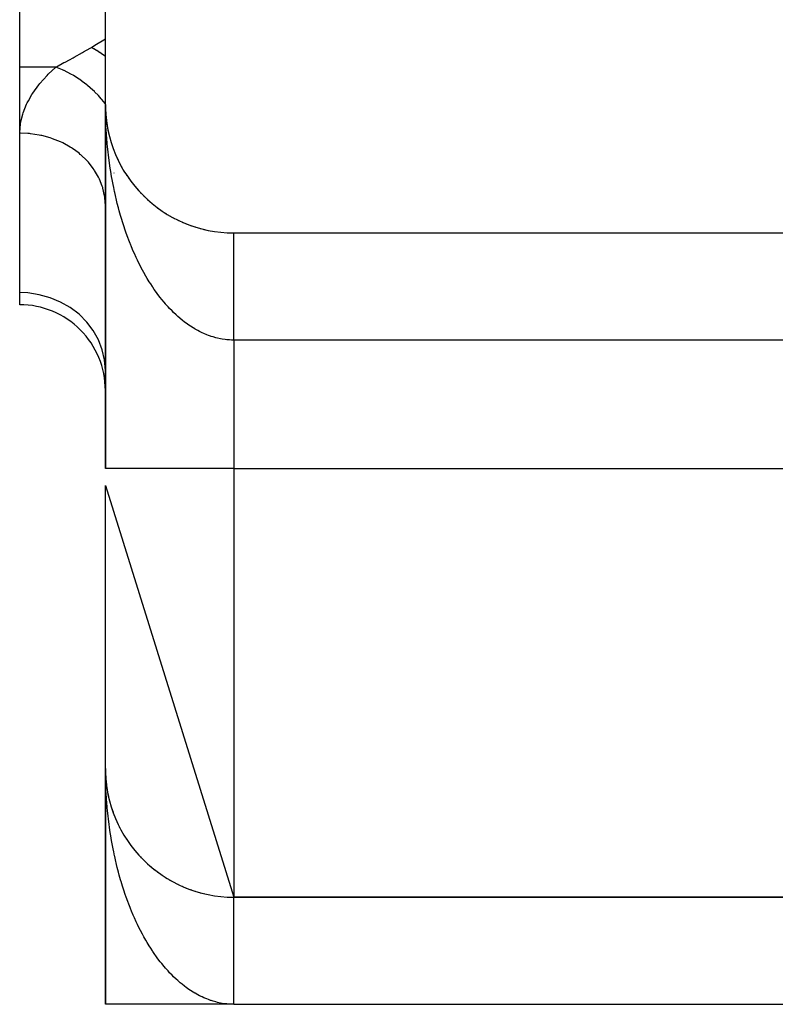
# Model space of a CAD drawing. Extents: x 24 to 1133, y -603 to 283.
# Drawn here: x 390 to 407, y -24 to -1 of the extents above; entities that cross this region are included whole.
import ezdxf

# ---------------------------------------------------------------- set-up
doc = ezdxf.new("R2010")
doc.units = 0
doc.linetypes.add('DASHED', pattern=[11.05, 8.7, -2.35])
doc.layers.get('0').update_dxf_attribs({"linetype": 'CONTINUOUS'})
doc.layers.add('NEVIDI', color=4, linetype='DASHED')

msp = doc.modelspace()

# ---------------------------------------------------------------- linework, layer by layer
at = {"color": 2}
for p, q in [((391.806726, -3), (391.806726, 27)), ((389.806726, -2.129646), (389.806726, 1.826837)), ((389.806726, -3.670474), (389.806726, -2.129646)), ((391.806726, -3), (391.806726, -3.074336)), ((391.806726, -3), (391.806726, -11.5)), ((391.806726, -3.074336), (391.806726, -3)), ((391.806726, -11.5), (391.806726, -3)), ((391.808678, -3.108227), (391.808737, -3.109752)), ((391.808737, -3.109752), (391.808823, -3.112242)), ((391.808737, -3.109752), (391.814762, -3.219353)), ((391.814534, -3.216312), (391.814762, -3.219353)), ((391.814762, -3.219353), (391.815102, -3.224318)), ((391.814762, -3.219353), (391.819219, -3.267965)), ((391.815102, -3.224318), (391.815422, -3.229283)), ((391.815102, -3.224318), (391.819219, -3.268386)), ((391.815422, -3.229283), (391.815721, -3.23425)), ((391.820417, -3.281205), (391.825543, -3.336063)), ((391.820457, -3.281459), (391.824784, -3.328654)), ((391.824291, -3.324167), (391.824784, -3.328654)), ((391.824784, -3.328654), (391.825543, -3.336063)), ((391.824784, -3.328654), (391.838787, -3.437505)), ((391.837934, -3.431595), (391.838787, -3.437505)), ((391.838787, -3.437505), (391.840126, -3.447314)), ((391.838787, -3.437505), (391.856754, -3.545756)), ((389.806726, -3.658041), (389.806726, -3.670474)), ((389.806726, -7.392804), (389.806726, -3.670474)), ((391.855439, -3.538428), (391.856754, -3.545756)), ((391.856754, -3.545756), (391.858833, -3.557905)), ((391.856754, -3.545756), (391.878669, -3.653257)), ((391.901949, -3.749849), (391.904498, -3.759862)), ((391.930904, -3.854195), (391.934195, -3.865425)), ((391.963597, -3.957403), (391.96771, -3.969805)), ((392.000014, -4.059419), (392.004997, -4.072859)), ((392.040049, -4.159957), (392.046008, -4.174443)), ((392.083731, -4.259086), (392.090687, -4.274416)), ((392.130916, -4.356481), (392.138961, -4.372647)), ((392.18163, -4.452196), (392.190752, -4.469005)), ((392.235742, -4.545976), (392.245981, -4.563362)), ((392.293202, -4.637742), (392.304572, -4.655588)), ((392.353909, -4.727336), (392.366444, -4.745553)), ((392.417865, -4.814758), (392.431504, -4.83314)), ((392.484906, -4.899777), (392.499645, -4.918239)), ((392.55583, -4.983325), (392.570765, -5.000741)), ((392.627969, -5.062285), (392.644759, -5.080537)), ((392.703806, -5.139562), (392.721523, -5.157517)), ((392.782381, -5.214053), (392.800943, -5.23158)), ((392.863594, -5.285659), (392.882898, -5.302641)), ((392.947338, -5.354289), (392.967262, -5.370618)), ((393.033504, -5.419852), (393.053911, -5.435429)), ((393.122016, -5.482288), (393.14272, -5.496993)), ((393.212651, -5.541442), (393.233564, -5.555232)), ((393.305397, -5.597309), (393.326309, -5.61009)), ((393.4001, -5.649793), (393.420822, -5.661506)), ((393.496633, -5.698825), (393.516971, -5.709428)), ((393.594874, -5.744342), (393.614623, -5.753811)), ((393.694693, -5.786285), (393.713645, -5.794614)), ((393.795966, -5.8246), (393.813907, -5.8318)), ((393.89854, -5.85923), (393.915279, -5.865342)), ((394.002304, -5.89014), (394.017634, -5.895213)), ((394.107106, -5.917282), (394.120847, -5.921395)), ((394.806726, -6), (411.806726, -6)), ((389.806726, -7.673163), (389.806726, -7.392804)), ((391.806726, -18.5), (391.806726, -11.89449)), ((391.806726, -11.894504), (394.806726, -21.5)), ((391.806726, -24), (391.806726, -18.5)), ((391.806726, -24), (391.806726, -18.5)), ((391.806726, -18.5), (391.806726, -24)), ((391.806726, -18.5), (391.806726, -24)), ((391.806726, -24), (391.806726, -18.5)), ((391.806726, -18.5), (391.806726, -24)), ((391.806726, -24), (391.806726, -18.5)), ((391.806726, -18.5), (391.806726, -24)), ((391.808677, -18.608192), (391.808737, -18.609752)), ((391.808737, -18.609752), (391.808823, -18.612242)), ((391.808737, -18.609752), (391.814762, -18.719353)), ((391.814534, -18.716308), (391.814762, -18.719353)), ((391.814762, -18.719353), (391.815102, -18.724318)), ((391.814762, -18.719353), (391.81886, -18.764049)), ((391.815102, -18.724318), (391.815422, -18.729283)), ((391.815102, -18.724318), (391.818892, -18.764882)), ((391.815422, -18.729283), (391.815721, -18.73425)), ((391.838787, -18.937505), (391.840126, -18.947314)), ((391.838787, -18.937505), (391.856754, -19.045756)), ((391.855455, -19.038517), (391.856754, -19.045756)), ((391.856754, -19.045756), (391.863893, -19.082267)), ((391.856754, -19.045756), (391.858833, -19.057905)), ((391.856754, -19.045756), (391.878669, -19.153257)), ((391.856754, -19.045756), (391.864197, -19.082267)), ((391.930915, -19.354233), (391.934195, -19.365425)), ((391.934195, -19.365425), (391.970721, -19.48235)), ((391.94769, -19.413128), (391.985061, -19.518925)), ((391.963621, -19.457474), (391.96771, -19.469805)), ((392.000001, -19.559385), (392.004997, -19.572859)), ((392.04007, -19.660008), (392.046008, -19.674443)), ((392.046008, -19.674443), (392.086256, -19.766181)), ((392.083703, -19.759027), (392.090687, -19.774416)), ((392.130952, -19.856552), (392.138961, -19.872647)), ((392.18163, -19.952196), (392.190752, -19.969005)), ((392.23571, -20.045922), (392.245981, -20.063362)), ((392.293193, -20.137728), (392.304572, -20.155588)), ((392.353927, -20.227362), (392.366444, -20.245553)), ((392.41784, -20.314724), (392.431504, -20.33314)), ((392.484868, -20.399731), (392.499645, -20.418239)), ((392.627929, -20.562243), (392.644759, -20.580537)), ((392.863606, -20.785669), (392.882898, -20.802641)), ((392.947366, -20.854312), (392.967262, -20.870618)), ((393.033511, -20.919857), (393.053911, -20.935429)), ((393.122026, -20.982295), (393.14272, -20.996993)), ((393.212614, -21.041419), (393.233564, -21.055232)), ((393.305372, -21.097294), (393.326309, -21.11009)), ((393.496634, -21.198826), (393.516971, -21.209428)), ((393.594812, -21.244315), (393.614623, -21.253811)), ((393.694667, -21.286274), (393.713645, -21.294614)), ((393.796008, -21.324615), (393.813907, -21.3318)), ((393.898522, -21.359225), (393.915279, -21.365342)), ((394.002296, -21.390137), (394.017634, -21.395213)), ((394.107116, -21.417284), (394.120847, -21.421395)), ((412.306726, -21.5), (394.806726, -21.5)), ((394.806726, -21.5), (412.306726, -21.5)), ((394.806726, -24), (391.806726, -24)), ((394.806726, -24), (394.637729, -24)), ((394.806726, -24), (412.306726, -24))]:
    msp.add_line(p, q, dxfattribs=at)
for centre, radius, start, end in [((394.806726, -3), 3, 180, 270), ((389.806726, -9.673163), 2, 359.934305, 90), ((394.806726, -18.5), 3, 180, 270)]:
    msp.add_arc(centre, radius, start, end, dxfattribs=at)
at = {"layer": 'NEVIDI', "color": 7, "linetype": 'CONTINUOUS'}
for p, q in [((391.56387, -1.618875), (391.806726, -1.473163)), ((391.076528, -1.896703), (391.269427, -1.790669)), ((391.269427, -1.790669), (391.295723, -1.775934)), ((391.295723, -1.775934), (391.451858, -1.685984)), ((391.451858, -1.685984), (391.479889, -1.669265)), ((391.532374, -1.699231), (391.479884, -1.669265)), ((391.479889, -1.669265), (391.56387, -1.618875)), ((391.536984, -1.701931), (391.532374, -1.699231)), ((391.602062, -1.74123), (391.536984, -1.701931)), ((391.606648, -1.744083), (391.602062, -1.74123)), ((391.608362, -1.745152), (391.606648, -1.744083)), ((391.671518, -1.785614), (391.608362, -1.745152)), ((391.675915, -1.788509), (391.671518, -1.785614)), ((391.740578, -1.832272), (391.675915, -1.788509)), ((391.744939, -1.835304), (391.740578, -1.832272)), ((391.746907, -1.836676), (391.744939, -1.835304)), ((391.752987, -1.840927), (391.746907, -1.836676)), ((390.663774, -2.121562), (390.840239, -2.02497)), ((390.840239, -2.02497), (390.86465, -2.011704)), ((390.86465, -2.011704), (390.966978, -1.956181)), ((390.966978, -1.956181), (391.050973, -1.910594)), ((391.050973, -1.910594), (391.076528, -1.896703)), ((391.806726, -1.879408), (391.752987, -1.840927)), ((390.649153, -2.129646), (389.806726, -2.129646)), ((390.472326, -2.297865), (390.649153, -2.129646)), ((390.649153, -2.129646), (390.663774, -2.121562)), ((390.806354, -2.192867), (390.649153, -2.129646)), ((390.82107, -2.199509), (390.806354, -2.192867)), ((390.839004, -2.207771), (390.82107, -2.199509)), ((390.848159, -2.212061), (390.839004, -2.207771)), ((391.001797, -2.291398), (390.848159, -2.212061)), ((391.01626, -2.299593), (391.001797, -2.291398)), ((390.253966, -2.542859), (390.276775, -2.514578)), ((390.276775, -2.514578), (390.445341, -2.325475)), ((390.445341, -2.325475), (390.472326, -2.297865)), ((391.051341, -2.320004), (391.01626, -2.299593)), ((391.060319, -2.325349), (391.051341, -2.320004)), ((391.192342, -2.409861), (391.060319, -2.325349)), ((391.206518, -2.419611), (391.192342, -2.409861)), ((391.257205, -2.455596), (391.206518, -2.419611)), ((391.265813, -2.461884), (391.257205, -2.455596)), ((391.375632, -2.546791), (391.265813, -2.461884)), ((390.094007, -2.766872), (390.112788, -2.737699)), ((390.112788, -2.737699), (390.253966, -2.542859)), ((391.389163, -2.557876), (391.375632, -2.546791)), ((391.453225, -2.612328), (391.389163, -2.557876)), ((391.461335, -2.61946), (391.453225, -2.612328)), ((391.549195, -2.700378), (391.461335, -2.61946)), ((391.561713, -2.712474), (391.549195, -2.700378)), ((391.636256, -2.787671), (391.561713, -2.712474)), ((389.967285, -2.995648), (389.981605, -2.966101)), ((389.981605, -2.966101), (390.008665, -2.913409)), ((390.008665, -2.913409), (390.094007, -2.766872)), ((391.643757, -2.795552), (391.636256, -2.787671)), ((391.710345, -2.868227), (391.643757, -2.795552)), ((391.722003, -2.881478), (391.710345, -2.868227)), ((391.803373, -2.978815), (391.722003, -2.881478)), ((391.806726, -2.983027), (391.803373, -2.978815)), ((389.876654, -3.226152), (389.88624, -3.196491)), ((389.88624, -3.196491), (389.967285, -2.995648)), ((391.807434, -3.119119), (391.806726, -3)), ((391.811741, -3.317076), (391.80868, -3.197889)), ((389.822864, -3.456812), (389.827716, -3.427093)), ((389.827716, -3.427093), (389.876654, -3.226152)), ((391.814543, -3.395876), (391.811741, -3.317076)), ((391.819942, -3.514668), (391.814543, -3.395876)), ((389.806726, -3.670474), (389.80674, -3.658041)), ((389.994484, -3.677933), (389.806726, -3.670474)), ((389.80674, -3.658041), (389.822864, -3.456812)), ((391.824287, -3.593167), (391.819942, -3.514668)), ((391.830587, -3.691232), (391.824287, -3.593167)), ((390.039243, -3.681927), (389.994484, -3.677933)), ((390.059252, -3.683991), (390.039243, -3.681927)), ((390.259175, -3.714261), (390.059252, -3.683991)), ((390.302131, -3.72311), (390.259175, -3.714261)), ((390.321517, -3.727383), (390.302131, -3.72311)), ((390.515846, -3.780204), (390.321517, -3.727383)), ((390.556125, -3.793525), (390.515846, -3.780204)), ((390.574807, -3.799994), (390.556125, -3.793525)), ((390.759813, -3.87459), (390.574807, -3.799994)), ((390.796749, -3.891927), (390.759813, -3.87459)), ((390.814107, -3.900376), (390.796749, -3.891927)), ((390.986622, -3.995709), (390.814107, -3.900376)), ((391.832051, -3.71207), (391.830587, -3.691232)), ((391.837925, -3.790099), (391.832051, -3.71207)), ((391.848016, -3.908384), (391.837925, -3.790099)), ((391.019682, -4.016553), (390.986622, -3.995709)), ((391.03564, -4.02694), (391.019682, -4.016553)), ((391.192189, -4.141379), (391.03564, -4.02694)), ((391.855437, -3.986169), (391.848016, -3.908384)), ((391.867822, -4.103524), (391.855437, -3.986169)), ((391.87681, -4.181151), (391.867822, -4.103524)), ((391.22094, -4.165176), (391.192189, -4.141379)), ((391.235202, -4.177343), (391.22094, -4.165176)), ((391.372814, -4.308979), (391.235202, -4.177343)), ((391.396928, -4.33514), (391.372814, -4.308979)), ((391.409147, -4.348813), (391.396928, -4.33514)), ((391.525245, -4.495491), (391.409147, -4.348813)), ((391.891485, -4.297542), (391.87681, -4.181151)), ((391.901799, -4.373158), (391.891485, -4.297542)), ((392.127787, -4.348876), (392.12571, -4.352689)), ((391.5445, -4.523409), (391.525245, -4.495491)), ((391.554446, -4.538329), (391.5445, -4.523409)), ((391.646647, -4.697378), (391.554446, -4.538329)), ((391.901956, -4.374272), (391.901799, -4.373158)), ((391.918941, -4.489841), (391.901956, -4.374272)), ((391.930922, -4.565876), (391.918941, -4.489841)), ((391.950117, -4.679944), (391.930922, -4.565876)), ((392.002752, -4.595352), (392.000208, -4.600778)), ((391.661019, -4.726617), (391.646647, -4.697378)), ((391.668523, -4.74253), (391.661019, -4.726617)), ((391.735039, -4.911336), (391.668523, -4.74253)), ((391.9636, -4.755218), (391.950117, -4.679944)), ((391.985069, -4.868154), (391.9636, -4.755218)), ((391.744404, -4.941135), (391.735039, -4.911336)), ((391.749324, -4.957738), (391.744404, -4.941135)), ((391.788723, -5.133378), (391.749324, -4.957738)), ((392.000003, -4.942365), (391.985069, -4.868154)), ((392.019156, -5.033037), (392.000003, -4.942365)), ((392.023652, -5.053656), (392.019156, -5.033037)), ((392.04005, -5.126876), (392.023652, -5.053656)), ((391.793164, -5.163128), (391.788723, -5.133378)), ((391.795419, -5.180146), (391.793164, -5.163128)), ((391.806726, -5.35949), (391.795419, -5.180146)), ((392.065928, -5.236723), (392.04005, -5.126876)), ((392.083733, -5.308696), (392.065928, -5.236723)), ((392.111712, -5.416557), (392.083733, -5.308696)), ((392.13091, -5.487236), (392.111712, -5.416557)), ((392.161038, -5.593303), (392.13091, -5.487236)), ((392.180941, -5.660412), (392.161038, -5.593303)), ((392.181627, -5.662689), (392.180941, -5.660412)), ((392.213751, -5.766431), (392.181627, -5.662689)), ((392.235731, -5.834517), (392.213751, -5.766431)), ((392.269942, -5.936243), (392.235731, -5.834517)), ((392.293206, -6.0027), (392.269942, -5.936243)), ((392.32937, -6.10202), (392.293206, -6.0027)), ((392.35394, -6.166934), (392.32937, -6.10202)), ((392.384397, -6.244738), (392.35394, -6.166934)), ((394.806726, -6.010599), (394.806726, -6.006044)), ((394.806726, -6.015917), (394.806726, -6.010599)), ((394.806726, -6.019887), (394.806726, -6.015917)), ((394.806726, -6.022922), (394.806726, -6.019887)), ((394.806726, -6.030463), (394.806726, -6.022922)), ((394.806726, -6.039876), (394.806726, -6.030463)), ((394.806726, -6.049663), (394.806726, -6.039876)), ((394.806726, -6.061489), (394.806726, -6.049663)), ((394.806726, -6.073488), (394.806726, -6.061489)), ((394.806726, -6.079203), (394.806726, -6.073488)), ((394.806726, -6.087731), (394.806726, -6.079203)), ((394.806726, -6.101881), (394.806726, -6.087731)), ((394.806726, -6.118446), (394.806726, -6.101881)), ((394.806726, -6.134784), (394.806726, -6.118446)), ((394.806726, -6.153672), (394.806726, -6.134784)), ((394.806726, -6.172137), (394.806726, -6.153672)), ((394.806726, -6.177012), (394.806726, -6.172137)), ((394.806726, -6.19326), (394.806726, -6.177012)), ((394.806726, -6.213863), (394.806726, -6.19326)), ((392.392059, -6.263869), (392.384397, -6.244738)), ((392.417843, -6.327017), (392.392059, -6.263869)), ((392.457824, -6.421348), (392.417843, -6.327017)), ((392.48491, -6.482933), (392.457824, -6.421348)), ((394.806726, -6.237279), (394.806726, -6.213863)), ((394.806726, -6.259878), (394.806726, -6.237279)), ((394.806726, -6.285497), (394.806726, -6.259878)), ((394.806726, -6.310101), (394.806726, -6.285497)), ((394.806726, -6.311794), (394.806726, -6.310101)), ((394.806726, -6.337902), (394.806726, -6.311794)), ((394.806726, -6.364459), (394.806726, -6.337902)), ((394.806726, -6.394357), (394.806726, -6.364459)), ((394.806726, -6.422859), (394.806726, -6.394357)), ((394.806726, -6.45481), (394.806726, -6.422859)), ((392.526712, -6.57455), (392.48491, -6.482933)), ((392.554974, -6.634269), (392.526712, -6.57455)), ((392.59853, -6.723019), (392.554974, -6.634269)), ((394.806726, -6.481481), (394.806726, -6.45481)), ((394.806726, -6.485177), (394.806726, -6.481481)), ((394.806726, -6.519143), (394.806726, -6.485177)), ((394.806726, -6.55129), (394.806726, -6.519143)), ((394.806726, -6.587155), (394.806726, -6.55129)), ((394.806726, -6.621067), (394.806726, -6.587155)), ((394.806726, -6.658789), (394.806726, -6.621067)), ((394.806726, -6.683173), (394.806726, -6.658789)), ((392.626381, -6.777792), (392.59853, -6.723019)), ((392.627996, -6.780922), (392.626381, -6.777792)), ((392.673329, -6.866838), (392.627996, -6.780922)), ((392.703768, -6.922481), (392.673329, -6.866838)), ((394.806726, -6.69438), (394.806726, -6.683173)), ((394.806726, -6.733904), (394.806726, -6.69438)), ((394.806726, -6.771068), (394.806726, -6.733904)), ((394.806726, -6.812261), (394.806726, -6.771068)), ((394.806726, -6.850982), (394.806726, -6.812261)), ((394.806726, -6.893807), (394.806726, -6.850982)), ((392.750694, -7.005224), (392.703768, -6.922481)), ((392.782383, -7.059113), (392.750694, -7.005224)), ((392.830916, -7.138706), (392.782383, -7.059113)), ((394.806726, -6.913622), (394.806726, -6.893807)), ((394.806726, -6.933993), (394.806726, -6.913622)), ((394.806726, -6.978568), (394.806726, -6.933993)), ((394.806726, -7.019978), (394.806726, -6.978568)), ((394.806726, -7.065858), (394.806726, -7.019978)), ((394.806726, -7.108783), (394.806726, -7.065858)), ((394.806726, -7.156051), (394.806726, -7.108783)), ((392.863542, -7.190299), (392.830916, -7.138706)), ((392.903148, -7.250959), (392.863542, -7.190299)), ((392.913679, -7.266734), (392.903148, -7.250959)), ((392.947339, -7.316193), (392.913679, -7.266734)), ((392.998803, -7.38906), (392.947339, -7.316193)), ((394.806726, -7.169578), (394.806726, -7.156051)), ((394.806726, -7.200214), (394.806726, -7.169578)), ((394.806727, -7.248725), (394.806726, -7.200214)), ((394.806727, -7.294058), (394.806727, -7.248725)), ((394.806727, -7.343786), (394.806727, -7.294058)), ((394.806727, -7.390129), (394.806727, -7.343786)), ((389.994484, -7.400811), (389.806726, -7.392804)), ((390.259175, -7.439808), (389.994484, -7.400811)), ((390.515845, -7.510594), (390.259175, -7.439808)), ((390.759812, -7.611914), (390.515845, -7.510594)), ((393.033537, -7.43643), (392.998803, -7.38906)), ((393.086436, -7.505889), (393.033537, -7.43643)), ((393.121947, -7.550764), (393.086436, -7.505889)), ((393.176256, -7.616777), (393.121947, -7.550764)), ((394.806727, -7.441104), (394.806727, -7.390129)), ((394.806727, -7.446525), (394.806727, -7.441104)), ((394.806727, -7.488285), (394.806727, -7.446525)), ((394.806727, -7.540296), (394.806727, -7.488285)), ((394.806728, -7.588381), (394.806727, -7.540296)), ((390.986621, -7.74193), (390.759812, -7.611914)), ((391.192188, -7.898302), (390.986621, -7.74193)), ((393.210142, -7.656414), (393.176256, -7.616777)), ((393.212667, -7.659321), (393.210142, -7.656414)), ((393.268121, -7.721566), (393.212667, -7.659321)), ((393.305353, -7.761684), (393.268121, -7.721566)), ((393.362171, -7.820399), (393.305353, -7.761684)), ((394.806728, -7.641466), (394.806728, -7.588381)), ((394.806728, -7.690237), (394.806728, -7.641466)), ((394.806728, -7.740195), (394.806728, -7.690237)), ((394.806728, -7.743997), (394.806728, -7.740195)), ((394.806728, -7.793617), (394.806728, -7.743997)), ((394.806729, -7.84809), (394.806728, -7.793617)), ((391.372813, -8.078214), (391.192188, -7.898302)), ((393.400101, -7.857955), (393.362171, -7.820399)), ((393.457924, -7.912766), (393.400101, -7.857955)), ((393.496633, -7.94785), (393.457924, -7.912766)), ((393.542521, -7.987815), (393.496633, -7.94785)), ((393.555633, -7.998917), (393.542521, -7.987815)), ((393.594827, -8.03127), (393.555633, -7.998917)), ((393.654643, -8.078289), (393.594827, -8.03127)), ((394.806729, -7.898326), (394.806729, -7.84809)), ((394.806729, -7.95328), (394.806729, -7.898326)), ((394.806729, -8.004167), (394.806729, -7.95328)), ((394.806729, -8.046113), (394.806729, -8.004167)), ((391.525244, -8.278427), (391.372813, -8.078214)), ((393.694638, -8.108173), (393.654643, -8.078289)), ((393.755327, -8.151191), (393.694638, -8.108173)), ((393.796009, -8.178485), (393.755327, -8.151191)), ((393.857488, -8.217426), (393.796009, -8.178485)), ((393.895072, -8.239888), (393.857488, -8.217426)), ((393.898504, -8.241889), (393.895072, -8.239888)), ((393.9608, -8.276771), (393.898504, -8.241889)), ((394.806729, -8.059634), (394.806729, -8.046113)), ((394.80673, -8.110944), (394.806729, -8.059634)), ((394.80673, -8.166931), (394.80673, -8.110944)), ((394.80673, -8.218419), (394.80673, -8.166931)), ((394.80673, -8.27455), (394.80673, -8.218419)), ((391.646647, -8.495145), (391.525244, -8.278427)), ((391.735039, -8.724821), (391.646647, -8.495145)), ((394.002233, -8.298482), (393.9608, -8.276771)), ((394.065207, -8.329246), (394.002233, -8.298482)), ((394.107084, -8.348234), (394.065207, -8.329246)), ((394.170769, -8.374896), (394.107084, -8.348234)), ((394.212858, -8.391068), (394.170769, -8.374896)), ((394.262045, -8.408522), (394.212858, -8.391068)), ((394.276833, -8.413467), (394.262045, -8.408522)), ((394.319346, -8.426909), (394.276833, -8.413467)), ((394.383684, -8.445079), (394.319346, -8.426909)), ((394.426415, -8.455708), (394.383684, -8.445079)), ((394.491155, -8.469635), (394.426415, -8.455708)), ((394.534046, -8.477421), (394.491155, -8.469635)), ((394.598994, -8.487026), (394.534046, -8.477421)), ((394.637631, -8.49149), (394.598994, -8.487026)), ((394.642029, -8.491939), (394.637631, -8.49149)), ((394.707235, -8.497174), (394.642029, -8.491939)), ((394.750261, -8.499165), (394.707235, -8.497174)), ((394.806726, -8.5), (394.750261, -8.499165)), ((394.806726, -8.5), (394.806726, -11.5)), ((411.806726, -8.5), (394.806726, -8.5)), ((394.80673, -8.326376), (394.80673, -8.27455)), ((394.806731, -8.359105), (394.80673, -8.326376)), ((394.806731, -8.382856), (394.806731, -8.359105)), ((394.806731, -8.434658), (394.806731, -8.382856)), ((394.806731, -8.491169), (394.806731, -8.434658)), ((394.806731, -8.5), (394.806731, -8.491169)), ((391.788723, -8.963174), (391.735039, -8.724821)), ((391.806919, -9.208508), (391.788723, -8.963174)), ((394.806726, -11.5), (391.806726, -11.5)), ((394.806726, -11.5), (394.806726, -21.5)), ((394.806726, -11.5), (412.322454, -11.5)), ((391.807432, -18.618479), (391.806726, -18.5)), ((391.811737, -18.815961), (391.808678, -18.697129)), ((391.814534, -18.894538), (391.811737, -18.815961)), ((391.819952, -19.013633), (391.814534, -18.894538)), ((391.824294, -19.092018), (391.819952, -19.013633)), ((391.83058, -19.18985), (391.824294, -19.092018)), ((391.832037, -19.210584), (391.83058, -19.18985)), ((391.837934, -19.288949), (391.832037, -19.210584)), ((391.848022, -19.407271), (391.837934, -19.288949)), ((391.855439, -19.48509), (391.848022, -19.407271)), ((391.867832, -19.602652), (391.855439, -19.48509)), ((391.876796, -19.680177), (391.867832, -19.602652)), ((391.891471, -19.796751), (391.876796, -19.680177)), ((391.901774, -19.872399), (391.891471, -19.796751)), ((391.901969, -19.873793), (391.901774, -19.872399)), ((391.918941, -19.989443), (391.901969, -19.873793)), ((391.930904, -20.065477), (391.918941, -19.989443)), ((391.950147, -20.179981), (391.930904, -20.065477)), ((391.963598, -20.255169), (391.950147, -20.179981)), ((391.985073, -20.368263), (391.963598, -20.255169)), ((392.000016, -20.442587), (391.985073, -20.368263)), ((392.019173, -20.533347), (392.000016, -20.442587)), ((392.023664, -20.553953), (392.019173, -20.533347)), ((392.040054, -20.627181), (392.023664, -20.553953)), ((392.065936, -20.737086), (392.040054, -20.627181)), ((392.083734, -20.809038), (392.065936, -20.737086)), ((392.111738, -20.916993), (392.083734, -20.809038)), ((392.130941, -20.987674), (392.111738, -20.916993)), ((392.161042, -21.0936), (392.130941, -20.987674)), ((392.180918, -21.160587), (392.161042, -21.0936)), ((392.181602, -21.162851), (392.180918, -21.160587)), ((392.213801, -21.266772), (392.181602, -21.162851)), ((392.235746, -21.334698), (392.213801, -21.266772)), ((392.269885, -21.436143), (392.235746, -21.334698)), ((392.293206, -21.502722), (392.269885, -21.436143)), ((392.32932, -21.601853), (392.293206, -21.502722)), ((394.806726, -21.502965), (394.806726, -21.500854)), ((394.806726, -21.506037), (394.806726, -21.502965)), ((394.806726, -21.510591), (394.806726, -21.506037)), ((394.806726, -21.51591), (394.806726, -21.510591)), ((394.806726, -21.519882), (394.806726, -21.51591)), ((394.806726, -21.522915), (394.806726, -21.519882)), ((394.806726, -21.53046), (394.806726, -21.522915)), ((394.806726, -21.539879), (394.806726, -21.53046)), ((394.806726, -21.549669), (394.806726, -21.539879)), ((394.806726, -21.561496), (394.806726, -21.549669)), ((394.806726, -21.573495), (394.806726, -21.561496)), ((394.806726, -21.57921), (394.806726, -21.573495)), ((394.806726, -21.587721), (394.806726, -21.57921)), ((394.806726, -21.601862), (394.806726, -21.587721)), ((392.353941, -21.666878), (392.32932, -21.601853)), ((392.384401, -21.74468), (392.353941, -21.666878)), ((392.39206, -21.763807), (392.384401, -21.74468)), ((392.417869, -21.827022), (392.39206, -21.763807)), ((392.457768, -21.921189), (392.417869, -21.827022)), ((394.806726, -21.618416), (394.806726, -21.601862)), ((394.806726, -21.634745), (394.806726, -21.618416)), ((394.806726, -21.653623), (394.806726, -21.634745)), ((394.806726, -21.672077), (394.806726, -21.653623)), ((394.806726, -21.677042), (394.806726, -21.672077)), ((394.806726, -21.69326), (394.806726, -21.677042)), ((394.806726, -21.713867), (394.806726, -21.69326)), ((394.806726, -21.737288), (394.806726, -21.713867)), ((394.806726, -21.75989), (394.806726, -21.737288)), ((394.806726, -21.785515), (394.806726, -21.75989)), ((394.806726, -21.810127), (394.806726, -21.785515)), ((394.806726, -21.811821), (394.806726, -21.810127)), ((394.806726, -21.837894), (394.806726, -21.811821)), ((392.48491, -21.982927), (392.457768, -21.921189)), ((392.526671, -22.074491), (392.48491, -21.982927)), ((394.806726, -21.864442), (394.806726, -21.837894)), ((394.806726, -21.894412), (394.806726, -21.864442)), ((394.806726, -21.922819), (394.806726, -21.894412)), ((394.806726, -21.954905), (394.806726, -21.922819)), ((394.806726, -21.981403), (394.806726, -21.954905)), ((394.806726, -21.985112), (394.806726, -21.981403)), ((394.806726, -22.019136), (394.806726, -21.985112)), ((394.806726, -22.05127), (394.806726, -22.019136)), ((394.806726, -22.087123), (394.806726, -22.05127)), ((392.554974, -22.134318), (392.526671, -22.074491)), ((392.598482, -22.222995), (392.554974, -22.134318)), ((392.626448, -22.278001), (392.598482, -22.222995)), ((392.627954, -22.280921), (392.626448, -22.278001)), ((392.673239, -22.366753), (392.627954, -22.280921)), ((394.806726, -22.121024), (394.806726, -22.087123)), ((394.806726, -22.158723), (394.806726, -22.121024)), ((394.806726, -22.183092), (394.806726, -22.158723)), ((394.806726, -22.194332), (394.806726, -22.183092)), ((394.806726, -22.233903), (394.806726, -22.194332)), ((394.806726, -22.271047), (394.806726, -22.233903)), ((394.806726, -22.312217), (394.806726, -22.271047)), ((392.703807, -22.422626), (392.673239, -22.366753)), ((392.750805, -22.505472), (392.703807, -22.422626)), ((392.782382, -22.559154), (392.750805, -22.505472)), ((394.806726, -22.350915), (394.806726, -22.312217)), ((394.806726, -22.393848), (394.806726, -22.350915)), ((394.806726, -22.413679), (394.806726, -22.393848)), ((394.806726, -22.433921), (394.806726, -22.413679)), ((394.806726, -22.478563), (394.806726, -22.433921)), ((394.806726, -22.519969), (394.806726, -22.478563)), ((392.830971, -22.638811), (392.782382, -22.559154)), ((392.863595, -22.690387), (392.830971, -22.638811)), ((392.903156, -22.75097), (392.863595, -22.690387)), ((394.806726, -22.565844), (394.806726, -22.519969)), ((394.806726, -22.608764), (394.806726, -22.565844)), ((394.806726, -22.656013), (394.806726, -22.608764)), ((394.806726, -22.669497), (394.806726, -22.656013)), ((394.806726, -22.700194), (394.806726, -22.669497)), ((394.806726, -22.748721), (394.806726, -22.700194)), ((392.913675, -22.766727), (392.903156, -22.75097)), ((392.947339, -22.816195), (392.913675, -22.766727)), ((392.998848, -22.889132), (392.947339, -22.816195)), ((393.033506, -22.936404), (392.998848, -22.889132)), ((393.086382, -23.005841), (393.033506, -22.936404)), ((394.806726, -22.794086), (394.806726, -22.748721)), ((394.806726, -22.843851), (394.806726, -22.794086)), ((394.806726, -22.89023), (394.806726, -22.843851)), ((394.806726, -22.941116), (394.806726, -22.89023)), ((394.806726, -22.946476), (394.806726, -22.941116)), ((394.806726, -22.988368), (394.806726, -22.946476)), ((393.121999, -23.050851), (393.086382, -23.005841)), ((393.176394, -23.116959), (393.121999, -23.050851)), ((393.210142, -23.156428), (393.176394, -23.116959)), ((393.212666, -23.159333), (393.210142, -23.156428)), ((393.268123, -23.221573), (393.212666, -23.159333)), ((394.806726, -23.040286), (394.806726, -22.988368)), ((394.806726, -23.088385), (394.806726, -23.040286)), ((394.806726, -23.141474), (394.806726, -23.088385)), ((394.806726, -23.190249), (394.806726, -23.141474)), ((394.806726, -23.240213), (394.806726, -23.190249)), ((393.305399, -23.261732), (393.268123, -23.221573)), ((393.362086, -23.320312), (393.305399, -23.261732)), ((393.4001, -23.35796), (393.362086, -23.320312)), ((393.457911, -23.412774), (393.4001, -23.35796)), ((393.496632, -23.447882), (393.457911, -23.412774)), ((394.806726, -23.243875), (394.806726, -23.240213)), ((394.806726, -23.293624), (394.806726, -23.243875)), ((394.806726, -23.348088), (394.806726, -23.293624)), ((394.806726, -23.398335), (394.806726, -23.348088)), ((394.806726, -23.453303), (394.806726, -23.398335)), ((393.542522, -23.487861), (393.496632, -23.447882)), ((393.555556, -23.498899), (393.542522, -23.487861)), ((393.59487, -23.531359), (393.555556, -23.498899)), ((393.654655, -23.578358), (393.59487, -23.531359)), ((393.694687, -23.608267), (393.654655, -23.578358)), ((393.755398, -23.651286), (393.694687, -23.608267)), ((393.795953, -23.678482), (393.755398, -23.651286)), ((394.806726, -23.504202), (394.806726, -23.453303)), ((394.806726, -23.546034), (394.806726, -23.504202)), ((394.806726, -23.559694), (394.806726, -23.546034)), ((394.806726, -23.610966), (394.806726, -23.559694)), ((394.806726, -23.666933), (394.806726, -23.610966)), ((393.857664, -23.717541), (393.795953, -23.678482)), ((393.895009, -23.73984), (393.857664, -23.717541)), ((393.898581, -23.741921), (393.895009, -23.73984)), ((393.960737, -23.776695), (393.898581, -23.741921)), ((394.002303, -23.798459), (393.960737, -23.776695)), ((394.065263, -23.829198), (394.002303, -23.798459)), ((394.107091, -23.848159), (394.065263, -23.829198)), ((394.170546, -23.874733), (394.107091, -23.848159)), ((394.212788, -23.890978), (394.170546, -23.874733)), ((394.261883, -23.908422), (394.212788, -23.890978)), ((394.806726, -23.71841), (394.806726, -23.666933)), ((394.806726, -23.774531), (394.806726, -23.71841)), ((394.806726, -23.826346), (394.806726, -23.774531)), ((394.806726, -23.859075), (394.806726, -23.826346)), ((394.806726, -23.882974), (394.806726, -23.859075)), ((394.806726, -23.934642), (394.806726, -23.882974)), ((394.276922, -23.913458), (394.261883, -23.908422)), ((394.319292, -23.926877), (394.276922, -23.913458)), ((394.383776, -23.945127), (394.319292, -23.926877)), ((394.42648, -23.955776), (394.383776, -23.945127)), ((394.491082, -23.969714), (394.42648, -23.955776)), ((394.534108, -23.977548), (394.491082, -23.969714)), ((394.599045, -23.987171), (394.534108, -23.977548)), ((394.637647, -23.991634), (394.599045, -23.987171)), ((394.642041, -23.992082), (394.637647, -23.991634)), ((394.707127, -23.997288), (394.642041, -23.992082)), ((394.750285, -23.999248), (394.707127, -23.997288)), ((394.806726, -24), (394.750285, -23.999248)), ((394.806726, -23.991167), (394.806726, -23.934642)), ((394.806726, -24), (394.806726, -23.991167))]:
    msp.add_line(p, q, dxfattribs=at)

doc.saveas('drawing.dxf')
